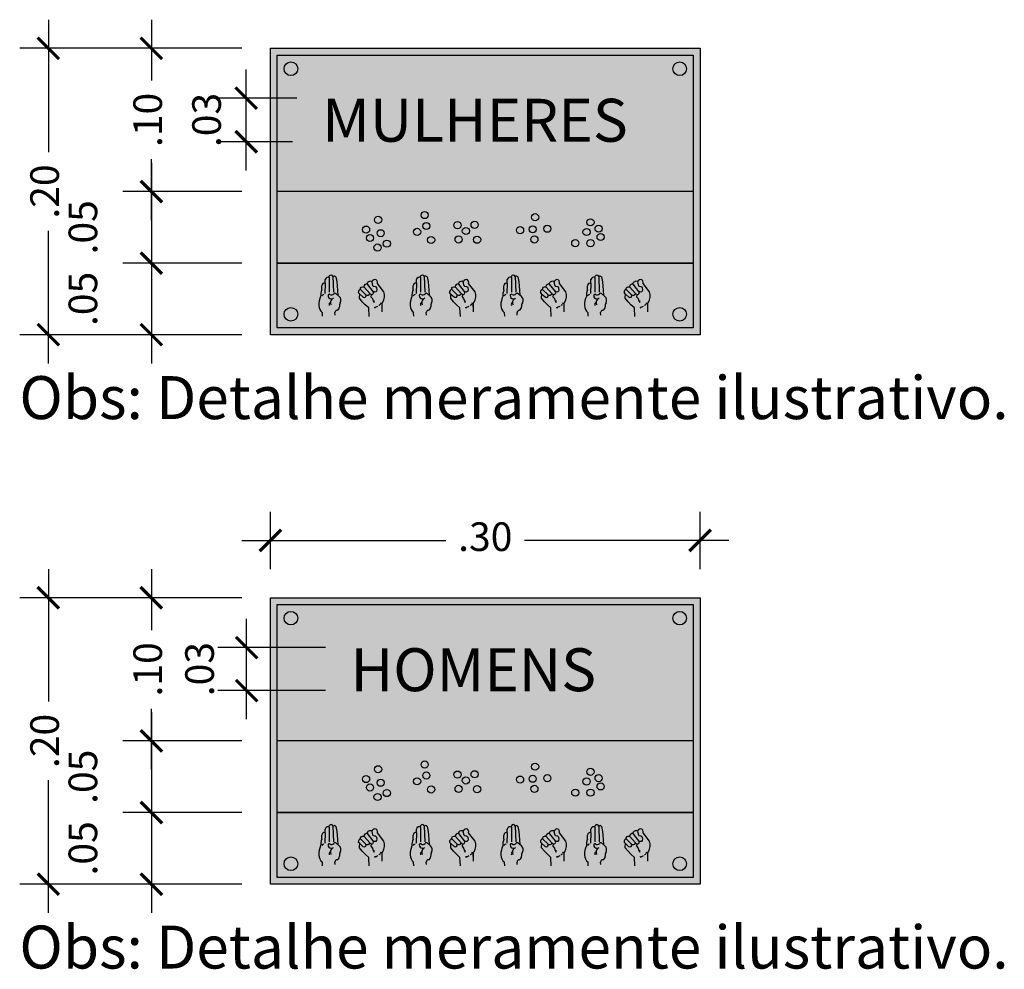
# Model space of a CAD drawing. Units: millimetres. Extents: x 274 to 451, y 9 to 153.
# Drawn here: x 292 to 292, y 113 to 114 of the extents above; entities that cross this region are included whole.
import ezdxf

# ---------------------------------------------------------------- set-up
doc = ezdxf.new("R2010")
doc.units = ezdxf.units.MM
for name, color, linetype in [('ARQ-CTA', 1, 'Continuous'), ('ARQ-PIS-HTC', 252, 'Continuous'), ('ARQ-TXT', 7, 'Continuous'), ('VIDRO', 161, 'Continuous')]:
    doc.layers.add(name, color=color, linetype=linetype)
doc.styles.add('1-50', font='arial.ttf')
doc.styles.add('ARIAL', font='arial.ttf')
doc.styles.add('REGUA160', font='arial.ttf')
doc.dimstyles.new('1_10', dxfattribs={"dimscale": 10, "dimtxt": 0.002, "dimasz": 0.0015, "dimexe": 0.002, "dimexo": 0.002, "dimgap": 0.001, "dimtad": 0, "dimzin": 4, "dimdsep": 46, "dimtxsty": '1-50', "dimblk": 'ARCHTICK', "dimcen": 0.002, "dimdle": 0.002, "dimclrd": 1, "dimclre": 1, "dimclrt": 7, "dimazin": 0, "dimtm": 1e-09, "dimtfac": 1, "dimtmove": 2, "dimatfit": 3, "dimldrblk": 'ARCHTICK', "dimfxl": 0, "dimarcsym": 0})

# ---------------------------------------------------------------- blocks, each defined once
blk = doc.blocks.new('_ArchTick')
at = {"color": 0, "linetype": 'ByBlock', "const_width": 0.15}
blk.add_lwpolyline([(-0.5, -0.5), (0.5, 0.5)], dxfattribs=at)
blk = doc.blocks.new('*D236')
at = {"layer": 'ARQ-CTA', "color": 1, "lineweight": -2, "transparency": 16777216}
for p, q in [((291.83869, 113.36867), (291.83869, 113.43868)), ((291.8938, 113.41868), (291.81869, 113.41868)), ((291.8938, 113.38867), (291.81869, 113.38867))]:
    blk.add_line(p, q, dxfattribs=at)
at = {"layer": 'ARQ-CTA', "color": 1, "lineweight": -2, "transparency": 16777216, "xscale": 0.015, "yscale": 0.015, "zscale": 0.015}
for p, rotation in [((291.83869, 113.41868), 90), ((291.83869, 113.38867), 270)]:
    blk.add_blockref('_ArchTick', p, dxfattribs=dict(at, rotation=rotation))
at = {"layer": 'ARQ-CTA', "color": 7, "transparency": 16777216, "insert": (291.80841, 113.40367), "char_height": 0.02, "attachment_point": 5, "rotation": 90, "style": '1-50'}
blk.add_mtext('.03', dxfattribs=at)
blk = doc.blocks.new('*D237')
at = {"layer": 'ARQ-CTA', "color": 1, "lineweight": -2, "transparency": 16777216}
for p, q in [((291.77217, 113.47349), (291.77217, 113.43097)), ((291.83533, 113.45349), (291.75217, 113.45349)), ((291.77217, 113.33349), (291.77217, 113.37601)), ((291.83533, 113.35349), (291.75217, 113.35349))]:
    blk.add_line(p, q, dxfattribs=at)
at = {"layer": 'ARQ-CTA', "color": 1, "lineweight": -2, "transparency": 16777216, "xscale": 0.015, "yscale": 0.015, "zscale": 0.015}
for p, rotation in [((291.77217, 113.45349), 90), ((291.77217, 113.35349), 270)]:
    blk.add_blockref('_ArchTick', p, dxfattribs=dict(at, rotation=rotation))
at = {"layer": 'ARQ-CTA', "color": 7, "transparency": 16777216, "insert": (291.77217, 113.40349), "char_height": 0.02, "attachment_point": 5, "rotation": 90, "style": '1-50'}
blk.add_mtext('.10', dxfattribs=at)
blk = doc.blocks.new('*D238')
at = {"layer": 'ARQ-CTA', "color": 1, "lineweight": -2, "transparency": 16777216}
for p, q in [((291.77217, 113.37349), (291.77217, 113.28349)), ((291.83533, 113.35349), (291.75217, 113.35349)), ((291.83533, 113.30349), (291.75217, 113.30349))]:
    blk.add_line(p, q, dxfattribs=at)
at = {"layer": 'ARQ-CTA', "color": 1, "lineweight": -2, "transparency": 16777216, "xscale": 0.015, "yscale": 0.015, "zscale": 0.015}
for p, rotation in [((291.77217, 113.35349), 90), ((291.77217, 113.30349), 270)]:
    blk.add_blockref('_ArchTick', p, dxfattribs=dict(at, rotation=rotation))
at = {"layer": 'ARQ-CTA', "color": 7, "transparency": 16777216, "insert": (291.72696, 113.32849), "char_height": 0.02, "attachment_point": 5, "rotation": 90, "style": '1-50'}
blk.add_mtext('.05', dxfattribs=at)
blk = doc.blocks.new('*D239')
at = {"layer": 'ARQ-CTA', "color": 1, "lineweight": -2, "transparency": 16777216}
for p, q in [((291.77217, 113.32349), (291.77217, 113.23349)), ((291.83533, 113.30349), (291.75217, 113.30349)), ((291.83533, 113.25349), (291.75217, 113.25349))]:
    blk.add_line(p, q, dxfattribs=at)
at = {"layer": 'ARQ-CTA', "color": 1, "lineweight": -2, "transparency": 16777216, "xscale": 0.015, "yscale": 0.015, "zscale": 0.015}
for p, rotation in [((291.77217, 113.30349), 90), ((291.77217, 113.25349), 270)]:
    blk.add_blockref('_ArchTick', p, dxfattribs=dict(at, rotation=rotation))
at = {"layer": 'ARQ-CTA', "color": 7, "transparency": 16777216, "insert": (291.72696, 113.27849), "char_height": 0.02, "attachment_point": 5, "rotation": 90, "style": '1-50'}
blk.add_mtext('.05', dxfattribs=at)
blk = doc.blocks.new('*D240')
at = {"layer": 'ARQ-CTA', "color": 1, "lineweight": -2, "transparency": 16777216}
for p, q in [((291.70023, 113.47349), (291.70023, 113.38097)), ((291.83533, 113.45349), (291.68023, 113.45349)), ((291.70023, 113.23349), (291.70023, 113.32601)), ((291.83533, 113.25349), (291.68023, 113.25349))]:
    blk.add_line(p, q, dxfattribs=at)
at = {"layer": 'ARQ-CTA', "color": 1, "lineweight": -2, "transparency": 16777216, "xscale": 0.015, "yscale": 0.015, "zscale": 0.015}
for p, rotation in [((291.70023, 113.45349), 90), ((291.70023, 113.25349), 270)]:
    blk.add_blockref('_ArchTick', p, dxfattribs=dict(at, rotation=rotation))
at = {"layer": 'ARQ-CTA', "color": 7, "transparency": 16777216, "insert": (291.70023, 113.35349), "char_height": 0.02, "attachment_point": 5, "rotation": 90, "style": '1-50'}
blk.add_mtext('.20', dxfattribs=at)
blk = doc.blocks.new('*D241')
at = {"layer": 'ARQ-CTA', "color": 1, "lineweight": -2, "transparency": 16777216}
for p, q in [((291.85533, 113.47349), (291.85533, 113.51356)), ((292.15533, 113.47349), (292.15533, 113.51356)), ((291.83533, 113.49356), (291.97785, 113.49356)), ((292.17533, 113.49356), (292.03282, 113.49356))]:
    blk.add_line(p, q, dxfattribs=at)
at = {"layer": 'ARQ-CTA', "color": 1, "lineweight": -2, "transparency": 16777216, "xscale": 0.015, "yscale": 0.015, "zscale": 0.015, "rotation": 180}
blk.add_blockref('_ArchTick', (291.85533, 113.49356), dxfattribs=at)
at = {"layer": 'ARQ-CTA', "color": 1, "lineweight": -2, "transparency": 16777216, "xscale": 0.015, "yscale": 0.015, "zscale": 0.015}
blk.add_blockref('_ArchTick', (292.15533, 113.49356), dxfattribs=at)
at = {"layer": 'ARQ-CTA', "color": 7, "transparency": 16777216, "insert": (292.00533, 113.49356), "char_height": 0.02, "attachment_point": 5, "style": '1-50'}
blk.add_mtext('.30', dxfattribs=at)
blk = doc.blocks.new('*D242')
at = {"layer": 'ARQ-CTA', "color": 1, "lineweight": -2, "transparency": 16777216}
for p, q in [((291.83836, 113.75196), (291.83836, 113.8224)), ((291.8738, 113.8024), (291.81836, 113.8024)), ((291.87068, 113.77196), (291.81836, 113.77196))]:
    blk.add_line(p, q, dxfattribs=at)
at = {"layer": 'ARQ-CTA', "color": 1, "lineweight": -2, "transparency": 16777216, "xscale": 0.015, "yscale": 0.015, "zscale": 0.015}
for p, rotation in [((291.83836, 113.8024), 90), ((291.83836, 113.77196), 270)]:
    blk.add_blockref('_ArchTick', p, dxfattribs=dict(at, rotation=rotation))
at = {"layer": 'ARQ-CTA', "color": 7, "transparency": 16777216, "insert": (291.81331, 113.78718), "char_height": 0.02, "attachment_point": 5, "rotation": 90, "style": '1-50'}
blk.add_mtext('.03', dxfattribs=at)
blk = doc.blocks.new('*D243')
at = {"layer": 'ARQ-CTA', "color": 1, "lineweight": -2, "transparency": 16777216}
for p, q in [((291.77217, 113.85721), (291.77217, 113.81469)), ((291.83533, 113.83721), (291.75217, 113.83721)), ((291.77217, 113.71721), (291.77217, 113.75973)), ((291.83533, 113.73721), (291.75217, 113.73721))]:
    blk.add_line(p, q, dxfattribs=at)
at = {"layer": 'ARQ-CTA', "color": 1, "lineweight": -2, "transparency": 16777216, "xscale": 0.015, "yscale": 0.015, "zscale": 0.015}
for p, rotation in [((291.77217, 113.83721), 90), ((291.77217, 113.73721), 270)]:
    blk.add_blockref('_ArchTick', p, dxfattribs=dict(at, rotation=rotation))
at = {"layer": 'ARQ-CTA', "color": 7, "transparency": 16777216, "insert": (291.77217, 113.78721), "char_height": 0.02, "attachment_point": 5, "rotation": 90, "style": '1-50'}
blk.add_mtext('.10', dxfattribs=at)
blk = doc.blocks.new('*D244')
at = {"layer": 'ARQ-CTA', "color": 1, "lineweight": -2, "transparency": 16777216}
for p, q in [((291.77217, 113.75721), (291.77217, 113.66721)), ((291.83533, 113.73721), (291.75217, 113.73721)), ((291.83533, 113.68721), (291.75217, 113.68721))]:
    blk.add_line(p, q, dxfattribs=at)
at = {"layer": 'ARQ-CTA', "color": 1, "lineweight": -2, "transparency": 16777216, "xscale": 0.015, "yscale": 0.015, "zscale": 0.015}
for p, rotation in [((291.77217, 113.73721), 90), ((291.77217, 113.68721), 270)]:
    blk.add_blockref('_ArchTick', p, dxfattribs=dict(at, rotation=rotation))
at = {"layer": 'ARQ-CTA', "color": 7, "transparency": 16777216, "insert": (291.72696, 113.71221), "char_height": 0.02, "attachment_point": 5, "rotation": 90, "style": '1-50'}
blk.add_mtext('.05', dxfattribs=at)
blk = doc.blocks.new('*D245')
at = {"layer": 'ARQ-CTA', "color": 1, "lineweight": -2, "transparency": 16777216}
for p, q in [((291.77217, 113.70721), (291.77217, 113.61721)), ((291.83533, 113.68721), (291.75217, 113.68721)), ((291.83533, 113.63721), (291.75217, 113.63721))]:
    blk.add_line(p, q, dxfattribs=at)
at = {"layer": 'ARQ-CTA', "color": 1, "lineweight": -2, "transparency": 16777216, "xscale": 0.015, "yscale": 0.015, "zscale": 0.015}
for p, rotation in [((291.77217, 113.68721), 90), ((291.77217, 113.63721), 270)]:
    blk.add_blockref('_ArchTick', p, dxfattribs=dict(at, rotation=rotation))
at = {"layer": 'ARQ-CTA', "color": 7, "transparency": 16777216, "insert": (291.72696, 113.66221), "char_height": 0.02, "attachment_point": 5, "rotation": 90, "style": '1-50'}
blk.add_mtext('.05', dxfattribs=at)
blk = doc.blocks.new('*D246')
at = {"layer": 'ARQ-CTA', "color": 1, "lineweight": -2, "transparency": 16777216}
for p, q in [((291.70023, 113.85721), (291.70023, 113.76469)), ((291.83533, 113.83721), (291.68023, 113.83721)), ((291.70023, 113.61721), (291.70023, 113.70973)), ((291.83533, 113.63721), (291.68023, 113.63721))]:
    blk.add_line(p, q, dxfattribs=at)
at = {"layer": 'ARQ-CTA', "color": 1, "lineweight": -2, "transparency": 16777216, "xscale": 0.015, "yscale": 0.015, "zscale": 0.015}
for p, rotation in [((291.70023, 113.83721), 90), ((291.70023, 113.63721), 270)]:
    blk.add_blockref('_ArchTick', p, dxfattribs=dict(at, rotation=rotation))
at = {"layer": 'ARQ-CTA', "color": 7, "transparency": 16777216, "insert": (291.70023, 113.73721), "char_height": 0.02, "attachment_point": 5, "rotation": 90, "style": '1-50'}
blk.add_mtext('.20', dxfattribs=at)

msp = doc.modelspace()

# ---------------------------------------------------------------- hatches: boundary and pattern name
at = {"layer": 'ARQ-PIS-HTC', "ltscale": 0.5, "true_color": 0xffffff}
for points in [[(292.01141, 113.64196), (291.86009, 113.64196), (291.86009, 113.83246), (292.15058, 113.83246), (292.15058, 113.64196), (292.01141, 113.64196), (292.01141, 113.63721), (292.15533, 113.63721), (292.15533, 113.83721), (291.85533, 113.83721), (291.85533, 113.63721), (292.01141, 113.63721)], [(292.01141, 113.25824), (291.86009, 113.25824), (291.86009, 113.44874), (292.15058, 113.44874), (292.15058, 113.25824), (292.01141, 113.25824), (292.01141, 113.25349), (292.15533, 113.25349), (292.15533, 113.45349), (291.85533, 113.45349), (291.85533, 113.25349), (292.01141, 113.25349)]]:
    msp.add_hatch(color=7, dxfattribs=at).paths.add_polyline_path(points)
at = {"layer": 'ARQ-PIS-HTC', "ltscale": 0.5, "true_color": 0xc82d30}
for points in [[(292.15058, 113.83246), (291.86009, 113.83246), (291.86009, 113.73721), (292.15058, 113.73721)], [(292.15058, 113.44874), (291.86009, 113.44874), (291.86009, 113.35349), (292.15058, 113.35349)]]:
    msp.add_hatch(color=242, dxfattribs=at).paths.add_polyline_path(points)
at = {"layer": 'ARQ-PIS-HTC', "ltscale": 0.5, "true_color": 0xffffff}
h = msp.add_hatch(color=7, dxfattribs=at)
h.paths.add_polyline_path([(291.86484, 113.82296, -1), (291.87434, 113.82296, -1)])
h.paths.add_polyline_path([(291.86484, 113.65146, -1), (291.87434, 113.65146, -1)])
h.paths.add_polyline_path([(292.13633, 113.82296, -1), (292.14583, 113.82296, -1)])
h.paths.add_polyline_path([(292.13633, 113.65146, -1), (292.14583, 113.65146, -1)])
h = msp.add_hatch(color=7, dxfattribs=at)
h.paths.add_polyline_path([(291.86484, 113.43924, -1), (291.87434, 113.43924, -1)])
h.paths.add_polyline_path([(291.86484, 113.26774, -1), (291.87434, 113.26774, -1)])
h.paths.add_polyline_path([(292.13633, 113.43924, -1), (292.14583, 113.43924, -1)])
h.paths.add_polyline_path([(292.13633, 113.26774, -1), (292.14583, 113.26774, -1)])
at = {"layer": 'VIDRO', "true_color": 0xcfcfcf}
h = msp.add_hatch(color=254, dxfattribs=at)
h.paths.add_polyline_path([(292.15058, 113.68721), (291.86009, 113.68721), (291.86009, 113.64196), (292.15058, 113.64196)])
h.paths.add_polyline_path([(292.15058, 113.73721), (291.86009, 113.73721), (291.86009, 113.68721), (292.15058, 113.68721)])
h = msp.add_hatch(color=254, dxfattribs=at)
h.paths.add_polyline_path([(292.15058, 113.30349), (291.86009, 113.30349), (291.86009, 113.25824), (292.15058, 113.25824)])
h.paths.add_polyline_path([(292.15058, 113.35349), (291.86009, 113.35349), (291.86009, 113.30349), (292.15058, 113.30349)])

# ---------------------------------------------------------------- linework, layer by layer
for p, q in [((292.15058, 113.73721), (291.86009, 113.73721)), ((291.86009, 113.68721), (292.15058, 113.68721)), ((292.15058, 113.68721), (291.86009, 113.68721)), ((291.8964, 113.67711), (291.89642, 113.678)), ((291.89898, 113.67776), (291.89944, 113.66682)), ((291.96015, 113.67711), (291.96017, 113.678)), ((291.96273, 113.67776), (291.96318, 113.66682)), ((292.02355, 113.67711), (292.02357, 113.678)), ((292.02613, 113.67776), (292.02658, 113.66682)), ((292.08192, 113.67711), (292.08194, 113.678)), ((292.0845, 113.67776), (292.08495, 113.66682)), ((291.89116, 113.66855), (291.89116, 113.67145)), ((291.89354, 113.6731), (291.8932, 113.66592)), ((291.89354, 113.6731), (291.89353, 113.67569)), ((291.8964, 113.67711), (291.8964, 113.66687)), ((291.90096, 113.67753), (291.9016, 113.67408)), ((291.9016, 113.67408), (291.90186, 113.67136)), ((291.90186, 113.67136), (291.90233, 113.66486)), ((291.93445, 113.66726), (291.92996, 113.67302)), ((291.9549, 113.66855), (291.9549, 113.67145)), ((291.95729, 113.6731), (291.95695, 113.66592)), ((291.95729, 113.6731), (291.95728, 113.67569)), ((291.96015, 113.67711), (291.96015, 113.66687)), ((291.96471, 113.67753), (291.96535, 113.67408)), ((291.96535, 113.67408), (291.9656, 113.67136)), ((291.9656, 113.67136), (291.96608, 113.66486)), ((291.99819, 113.66726), (291.99371, 113.67302)), ((292.0183, 113.66855), (292.0183, 113.67145)), ((292.02069, 113.6731), (292.02035, 113.66592)), ((292.02069, 113.6731), (292.02068, 113.67569)), ((292.02355, 113.67711), (292.02355, 113.66687)), ((292.02811, 113.67753), (292.02875, 113.67408)), ((292.02875, 113.67408), (292.029, 113.67136)), ((292.029, 113.67136), (292.02948, 113.66486)), ((292.06159, 113.66726), (292.05711, 113.67302)), ((292.07667, 113.66855), (292.07667, 113.67145)), ((292.07906, 113.6731), (292.07872, 113.66592)), ((292.07906, 113.6731), (292.07905, 113.67569)), ((292.08192, 113.67711), (292.08192, 113.66687)), ((292.08648, 113.67753), (292.08712, 113.67408)), ((292.08712, 113.67408), (292.08737, 113.67136)), ((292.08737, 113.67136), (292.08785, 113.66486)), ((292.11996, 113.66726), (292.11548, 113.67302)), ((291.90338, 113.66399), (291.9012, 113.6658)), ((291.91764, 113.66561), (291.91667, 113.66664)), ((291.92562, 113.66532), (291.92542, 113.66373)), ((291.96712, 113.66399), (291.96495, 113.6658)), ((291.98138, 113.66561), (291.98042, 113.66664)), ((291.98937, 113.66532), (291.98916, 113.66373)), ((292.03052, 113.66399), (292.02835, 113.6658)), ((292.04479, 113.66561), (292.04382, 113.66664)), ((292.05277, 113.66532), (292.05256, 113.66373)), ((292.08889, 113.66399), (292.08672, 113.6658)), ((292.10316, 113.66561), (292.10219, 113.66664)), ((292.11114, 113.66532), (292.11093, 113.66373)), ((291.92542, 113.66373), (291.92647, 113.66239)), ((291.92647, 113.66239), (291.92673, 113.66122)), ((291.92673, 113.66122), (291.92763, 113.65962)), ((291.92763, 113.65962), (291.92763, 113.66102)), ((291.93098, 113.65796), (291.93132, 113.65782)), ((291.93337, 113.65321), (291.93323, 113.65939)), ((291.93336, 113.65331), (291.93323, 113.65938)), ((291.98916, 113.66373), (291.99021, 113.66239)), ((291.99021, 113.66239), (291.99047, 113.66122)), ((291.99047, 113.66122), (291.99138, 113.65962)), ((291.99138, 113.65962), (291.99138, 113.66102)), ((291.99472, 113.65796), (291.99506, 113.65782)), ((291.99711, 113.65331), (291.99697, 113.65938)), ((291.99711, 113.65321), (291.99698, 113.65939)), ((292.05256, 113.66373), (292.05361, 113.66239)), ((292.05361, 113.66239), (292.05387, 113.66122)), ((292.05387, 113.66122), (292.05478, 113.65962)), ((292.05478, 113.65962), (292.05478, 113.66102)), ((292.05812, 113.65796), (292.05846, 113.65782)), ((292.06051, 113.65321), (292.06038, 113.65939)), ((292.06051, 113.65331), (292.06038, 113.65938)), ((292.11093, 113.66373), (292.11198, 113.66239)), ((292.11198, 113.66239), (292.11224, 113.66122)), ((292.11224, 113.66122), (292.11315, 113.65962)), ((292.11315, 113.65962), (292.11315, 113.66102)), ((292.11649, 113.65796), (292.11683, 113.65782)), ((292.11888, 113.65321), (292.11875, 113.65939)), ((292.11888, 113.65331), (292.11875, 113.65938)), ((291.89172, 113.65007), (291.89155, 113.65249)), ((291.90045, 113.65095), (291.90033, 113.65266)), ((291.92788, 113.65623), (291.92852, 113.65596)), ((291.95546, 113.65007), (291.9553, 113.65249)), ((291.96419, 113.65095), (291.96408, 113.65266)), ((291.99162, 113.65623), (291.99227, 113.65596)), ((292.01886, 113.65007), (292.0187, 113.65249)), ((292.0276, 113.65095), (292.02748, 113.65266)), ((292.05502, 113.65623), (292.05567, 113.65596)), ((292.07723, 113.65007), (292.07707, 113.65249)), ((292.08596, 113.65095), (292.08585, 113.65266)), ((292.11339, 113.65623), (292.11404, 113.65596)), ((292.15058, 113.35349), (291.86009, 113.35349)), ((291.86009, 113.30349), (292.15058, 113.30349)), ((292.15058, 113.30349), (291.86009, 113.30349)), ((291.8964, 113.29339), (291.89642, 113.29428)), ((291.8964, 113.29339), (291.8964, 113.28315)), ((291.89898, 113.29404), (291.89944, 113.2831)), ((291.90096, 113.29381), (291.9016, 113.29036)), ((291.96015, 113.29339), (291.96017, 113.29428)), ((291.96015, 113.29339), (291.96015, 113.28315)), ((291.96273, 113.29404), (291.96318, 113.2831)), ((291.96471, 113.29381), (291.96535, 113.29036)), ((292.02355, 113.29339), (292.02357, 113.29428)), ((292.02355, 113.29339), (292.02355, 113.28315)), ((292.02613, 113.29404), (292.02658, 113.2831)), ((292.02811, 113.29381), (292.02875, 113.29036)), ((292.08192, 113.29339), (292.08194, 113.29428)), ((292.08192, 113.29339), (292.08192, 113.28315)), ((292.0845, 113.29404), (292.08495, 113.2831)), ((292.08648, 113.29381), (292.08712, 113.29036)), ((291.89116, 113.28483), (291.89116, 113.28773)), ((291.89354, 113.28938), (291.8932, 113.28219)), ((291.89354, 113.28938), (291.89353, 113.29197)), ((291.9016, 113.29036), (291.90186, 113.28764)), ((291.90186, 113.28764), (291.90233, 113.28114)), ((291.93445, 113.28354), (291.92996, 113.2893)), ((291.9549, 113.28483), (291.9549, 113.28773)), ((291.95729, 113.28938), (291.95695, 113.28219)), ((291.95729, 113.28938), (291.95728, 113.29197)), ((291.96535, 113.29036), (291.9656, 113.28764)), ((291.9656, 113.28764), (291.96608, 113.28114)), ((291.99819, 113.28354), (291.99371, 113.2893)), ((292.0183, 113.28483), (292.0183, 113.28773)), ((292.02069, 113.28938), (292.02035, 113.28219)), ((292.02069, 113.28938), (292.02068, 113.29197)), ((292.02875, 113.29036), (292.029, 113.28764)), ((292.029, 113.28764), (292.02948, 113.28114)), ((292.06159, 113.28354), (292.05711, 113.2893)), ((292.07667, 113.28483), (292.07667, 113.28773)), ((292.07906, 113.28938), (292.07872, 113.28219)), ((292.07906, 113.28938), (292.07905, 113.29197)), ((292.08712, 113.29036), (292.08737, 113.28764)), ((292.08737, 113.28764), (292.08785, 113.28114)), ((292.11996, 113.28354), (292.11548, 113.2893)), ((291.90338, 113.28027), (291.9012, 113.28208)), ((291.91764, 113.28189), (291.91667, 113.28291)), ((291.92562, 113.2816), (291.92542, 113.28001)), ((291.92542, 113.28001), (291.92647, 113.27867)), ((291.96712, 113.28027), (291.96495, 113.28208)), ((291.98138, 113.28189), (291.98042, 113.28291)), ((291.98937, 113.2816), (291.98916, 113.28001)), ((291.98916, 113.28001), (291.99021, 113.27867)), ((292.03052, 113.28027), (292.02835, 113.28208)), ((292.04479, 113.28189), (292.04382, 113.28291)), ((292.05277, 113.2816), (292.05256, 113.28001)), ((292.05256, 113.28001), (292.05361, 113.27867)), ((292.08889, 113.28027), (292.08672, 113.28208)), ((292.10316, 113.28189), (292.10219, 113.28291)), ((292.11114, 113.2816), (292.11093, 113.28001)), ((292.11093, 113.28001), (292.11198, 113.27867)), ((291.92647, 113.27867), (291.92673, 113.2775)), ((291.92673, 113.2775), (291.92763, 113.2759)), ((291.92763, 113.2759), (291.92763, 113.2773)), ((291.92788, 113.2725), (291.92852, 113.27224)), ((291.93098, 113.27424), (291.93132, 113.2741)), ((291.93336, 113.26959), (291.93323, 113.27566)), ((291.93337, 113.26949), (291.93323, 113.27566)), ((291.99021, 113.27867), (291.99047, 113.2775)), ((291.99047, 113.2775), (291.99138, 113.2759)), ((291.99138, 113.2759), (291.99138, 113.2773)), ((291.99162, 113.2725), (291.99227, 113.27224)), ((291.99472, 113.27424), (291.99506, 113.2741)), ((291.99711, 113.26959), (291.99697, 113.27566)), ((291.99711, 113.26949), (291.99698, 113.27566)), ((292.05361, 113.27867), (292.05387, 113.2775)), ((292.05387, 113.2775), (292.05478, 113.2759)), ((292.05478, 113.2759), (292.05478, 113.2773)), ((292.05502, 113.2725), (292.05567, 113.27224)), ((292.05812, 113.27424), (292.05846, 113.2741)), ((292.06051, 113.26959), (292.06038, 113.27566)), ((292.06051, 113.26949), (292.06038, 113.27566)), ((292.11198, 113.27867), (292.11224, 113.2775)), ((292.11224, 113.2775), (292.11315, 113.2759)), ((292.11315, 113.2759), (292.11315, 113.2773)), ((292.11339, 113.2725), (292.11404, 113.27224)), ((292.11649, 113.27424), (292.11683, 113.2741)), ((292.11888, 113.26959), (292.11875, 113.27566)), ((292.11888, 113.26949), (292.11875, 113.27566)), ((291.89172, 113.26635), (291.89155, 113.26876)), ((291.90045, 113.26723), (291.90033, 113.26894)), ((291.95546, 113.26635), (291.9553, 113.26876)), ((291.96419, 113.26723), (291.96408, 113.26894)), ((292.01886, 113.26635), (292.0187, 113.26876)), ((292.0276, 113.26723), (292.02748, 113.26894)), ((292.07723, 113.26635), (292.07707, 113.26876)), ((292.08596, 113.26723), (292.08585, 113.26894))]:
    msp.add_line(p, q)
for points in [[(291.85533, 113.83721), (292.15533, 113.83721), (292.15533, 113.63721), (291.85533, 113.63721)], [(291.86009, 113.83246), (292.15058, 113.83246), (292.15058, 113.64196), (291.86009, 113.64196)], [(291.85533, 113.45349), (292.15533, 113.45349), (292.15533, 113.25349), (291.85533, 113.25349)], [(291.86009, 113.44874), (292.15058, 113.44874), (292.15058, 113.25824), (291.86009, 113.25824)]]:
    msp.add_lwpolyline(points, close=True)
for points in [[(291.92421, 113.64991), (291.92391, 113.65589), (291.92154, 113.65814), (291.91947, 113.66026), (291.91754, 113.66265), (291.91742, 113.66317), (291.91764, 113.66561), (291.9199, 113.66355, 0.809601), (291.922, 113.66505), (291.91821, 113.66876, -0.590848), (291.92045, 113.67066), (291.92491, 113.66574, 0.919526), (291.92712, 113.66743), (291.92303, 113.67259, -0.593399), (291.92629, 113.67443), (291.92602, 113.67394), (291.92668, 113.67166), (291.92706, 113.67121), (291.92851, 113.67093), (291.92908, 113.67058), (291.92932, 113.6699), (291.92954, 113.66858, -0.719635), (291.92718, 113.66733, -0.935407)], [(291.98795, 113.64991), (291.98766, 113.65589), (291.98528, 113.65814), (291.98322, 113.66026), (291.98128, 113.66265), (291.98116, 113.66317), (291.98138, 113.66561), (291.98364, 113.66355, 0.809601), (291.98574, 113.66505), (291.98195, 113.66876, -0.590848), (291.9842, 113.67066), (291.98865, 113.66574, 0.919526), (291.99087, 113.66743), (291.98678, 113.67259, -0.593399), (291.99003, 113.67443), (291.98976, 113.67394), (291.99042, 113.67166), (291.9908, 113.67121), (291.99226, 113.67093), (291.99283, 113.67058), (291.99306, 113.6699), (291.99328, 113.66858, -0.719635), (291.99092, 113.66733, -0.935407)], [(292.05135, 113.64991), (292.05106, 113.65589), (292.04869, 113.65814), (292.04662, 113.66026), (292.04468, 113.66265), (292.04457, 113.66317), (292.04479, 113.66561), (292.04704, 113.66355, 0.809601), (292.04915, 113.66505), (292.04535, 113.66876, -0.590848), (292.0476, 113.67066), (292.05206, 113.66574, 0.919526), (292.05427, 113.66743), (292.05018, 113.67259, -0.593399), (292.05343, 113.67443), (292.05317, 113.67394), (292.05382, 113.67166), (292.0542, 113.67121), (292.05566, 113.67093), (292.05623, 113.67058), (292.05647, 113.6699), (292.05668, 113.66858, -0.719635), (292.05433, 113.66733, -0.935407)], [(292.10972, 113.64991), (292.10943, 113.65589), (292.10706, 113.65814), (292.10499, 113.66026), (292.10305, 113.66265), (292.10294, 113.66317), (292.10316, 113.66561), (292.10541, 113.66355, 0.809601), (292.10751, 113.66505), (292.10372, 113.66876, -0.590848), (292.10597, 113.67066), (292.11042, 113.66574, 0.919526), (292.11264, 113.66743), (292.10855, 113.67259, -0.593399), (292.1118, 113.67443), (292.11154, 113.67394), (292.11219, 113.67166), (292.11257, 113.67121), (292.11403, 113.67093), (292.1146, 113.67058), (292.11484, 113.6699), (292.11505, 113.66858, -0.719635), (292.1127, 113.66733, -0.935407)], [(291.92421, 113.26619), (291.92391, 113.27217), (291.92154, 113.27442), (291.91947, 113.27654), (291.91754, 113.27893), (291.91742, 113.27945), (291.91764, 113.28189), (291.9199, 113.27983, 0.809601), (291.922, 113.28133), (291.91821, 113.28504, -0.590848), (291.92045, 113.28694), (291.92491, 113.28202, 0.919526), (291.92712, 113.28371), (291.92303, 113.28887, -0.593399), (291.92629, 113.2907), (291.92602, 113.29022), (291.92668, 113.28794), (291.92706, 113.28749), (291.92851, 113.28721), (291.92908, 113.28686), (291.92932, 113.28618), (291.92954, 113.28486, -0.719635), (291.92718, 113.28361, -0.935407)], [(291.98795, 113.26619), (291.98766, 113.27217), (291.98528, 113.27442), (291.98322, 113.27654), (291.98128, 113.27893), (291.98116, 113.27945), (291.98138, 113.28189), (291.98364, 113.27983, 0.809601), (291.98574, 113.28133), (291.98195, 113.28504, -0.590848), (291.9842, 113.28694), (291.98865, 113.28202, 0.919526), (291.99087, 113.28371), (291.98678, 113.28887, -0.593399), (291.99003, 113.2907), (291.98976, 113.29022), (291.99042, 113.28794), (291.9908, 113.28749), (291.99226, 113.28721), (291.99283, 113.28686), (291.99306, 113.28618), (291.99328, 113.28486, -0.719635), (291.99092, 113.28361, -0.935407)], [(292.05135, 113.26619), (292.05106, 113.27217), (292.04869, 113.27442), (292.04662, 113.27654), (292.04468, 113.27893), (292.04457, 113.27945), (292.04479, 113.28189), (292.04704, 113.27983, 0.809601), (292.04915, 113.28133), (292.04535, 113.28504, -0.590848), (292.0476, 113.28694), (292.05206, 113.28202, 0.919526), (292.05427, 113.28371), (292.05018, 113.28887, -0.593399), (292.05343, 113.2907), (292.05317, 113.29022), (292.05382, 113.28794), (292.0542, 113.28749), (292.05566, 113.28721), (292.05623, 113.28686), (292.05647, 113.28618), (292.05668, 113.28486, -0.719635), (292.05433, 113.28361, -0.935407)], [(292.10972, 113.26619), (292.10943, 113.27217), (292.10706, 113.27442), (292.10499, 113.27654), (292.10305, 113.27893), (292.10294, 113.27945), (292.10316, 113.28189), (292.10541, 113.27983, 0.809601), (292.10751, 113.28133), (292.10372, 113.28504, -0.590848), (292.10597, 113.28694), (292.11042, 113.28202, 0.919526), (292.11264, 113.28371), (292.10855, 113.28887, -0.593399), (292.1118, 113.2907), (292.11154, 113.29022), (292.11219, 113.28794), (292.11257, 113.28749), (292.11403, 113.28721), (292.1146, 113.28686), (292.11484, 113.28618), (292.11505, 113.28486, -0.719635), (292.1127, 113.28361, -0.935407)]]:
    msp.add_lwpolyline(points, format="xyb")
for centre, radius in [((291.86959, 113.82296), 0.00475), ((292.14108, 113.82296), 0.00475), ((291.9305, 113.71745), 0.0025), ((291.963, 113.72078), 0.0025), ((292.04012, 113.71925), 0.0025), ((291.92208, 113.7106), 0.0025), ((291.96417, 113.71314), 0.0025), ((291.98591, 113.71373), 0.0025), ((291.99178, 113.70962), 0.0025), ((291.99785, 113.71393), 0.0025), ((292.02961, 113.71024), 0.0025), ((292.03843, 113.71082), 0.0025), ((292.04863, 113.71124), 0.0025), ((292.07874, 113.7157), 0.0025), ((292.08445, 113.71129), 0.0025), ((291.92482, 113.70473), 0.0025), ((291.93226, 113.70806), 0.0025), ((291.95771, 113.70903), 0.0025), ((291.9675, 113.70336), 0.0025), ((291.98669, 113.70375), 0.0025), ((291.99961, 113.70355), 0.0025), ((292.03962, 113.70374), 0.0025), ((292.07605, 113.70892), 0.0025), ((292.08585, 113.70547), 0.0025), ((291.93011, 113.69807), 0.0025), ((291.93657, 113.70081), 0.0025), ((292.06816, 113.70112), 0.0025), ((292.07879, 113.70112), 0.0025), ((291.86959, 113.65146), 0.00475), ((292.14108, 113.65146), 0.00475), ((291.86959, 113.43924), 0.00475), ((292.14108, 113.43924), 0.00475), ((291.9305, 113.33373), 0.0025), ((291.963, 113.33705), 0.0025), ((292.04012, 113.33552), 0.0025), ((292.07874, 113.33198), 0.0025), ((291.92208, 113.32688), 0.0025), ((291.95771, 113.32531), 0.0025), ((291.96417, 113.32942), 0.0025), ((291.98591, 113.33001), 0.0025), ((291.99178, 113.3259), 0.0025), ((291.99785, 113.33021), 0.0025), ((292.02961, 113.32652), 0.0025), ((292.03843, 113.3271), 0.0025), ((292.04863, 113.32752), 0.0025), ((292.07605, 113.3252), 0.0025), ((292.08445, 113.32756), 0.0025), ((291.92482, 113.32101), 0.0025), ((291.93226, 113.32433), 0.0025), ((291.9675, 113.31964), 0.0025), ((291.98669, 113.32003), 0.0025), ((291.99961, 113.31983), 0.0025), ((292.03962, 113.32002), 0.0025), ((292.08585, 113.32175), 0.0025), ((291.93011, 113.31435), 0.0025), ((291.93657, 113.31709), 0.0025), ((292.06816, 113.3174), 0.0025), ((292.07879, 113.3174), 0.0025), ((291.86959, 113.26774), 0.00475), ((292.14108, 113.26774), 0.00475)]:
    msp.add_circle(centre, radius)
for centre, radius, start, end in [((291.89767, 113.67753), 0.00133, 10.29988, 159.17373), ((291.89986, 113.67668), 0.00139, 37.53352, 128.87511), ((291.96141, 113.67753), 0.00133, 10.29988, 159.17373), ((291.9636, 113.67668), 0.00139, 37.53352, 128.87511), ((292.02482, 113.67753), 0.00133, 10.29988, 159.17373), ((292.027, 113.67668), 0.00139, 37.53352, 128.87511), ((292.08319, 113.67753), 0.00133, 10.29988, 159.17373), ((292.08537, 113.67668), 0.00139, 37.53352, 128.87511), ((291.8929, 113.67149), 0.00174, 68.2199, 181.12493), ((291.89547, 113.67538), 0.00196, 61.73704, 170.99502), ((291.92263, 113.67044), 0.00219, 79.4004, 174.39202), ((291.92918, 113.6725), 0.00347, 107.03614, 155.53978), ((291.92789, 113.67367), 0.00217, 342.60964, 82.80327), ((291.95664, 113.67149), 0.00174, 68.2199, 181.12493), ((291.95922, 113.67538), 0.00196, 61.73704, 170.99502), ((291.98638, 113.67044), 0.00219, 79.4004, 174.39202), ((291.99293, 113.6725), 0.00347, 107.03614, 155.53978), ((291.99164, 113.67367), 0.00217, 342.60964, 82.80327), ((292.02004, 113.67149), 0.00174, 68.2199, 181.12493), ((292.02262, 113.67538), 0.00196, 61.73704, 170.99502), ((292.04978, 113.67044), 0.00219, 79.4004, 174.39202), ((292.05633, 113.6725), 0.00347, 107.03614, 155.53978), ((292.05504, 113.67367), 0.00217, 342.60964, 82.80327), ((292.07841, 113.67149), 0.00174, 68.2199, 181.12493), ((292.08099, 113.67538), 0.00196, 61.73704, 170.99502), ((292.10815, 113.67044), 0.00219, 79.4004, 174.39202), ((292.1147, 113.6725), 0.00347, 107.03614, 155.53978), ((292.11341, 113.67367), 0.00217, 342.60964, 82.80327), ((291.9062, 113.65738), 0.01716, 157.35424, 179.19247), ((291.9028, 113.66419), 0.01244, 159.44772, 180.9465), ((291.89265, 113.66355), 0.00165, 94.91062, 152.99694), ((291.89635, 113.66462), 0.00083, 51.43679, 183.03481), ((291.89788, 113.66458), 0.00235, 179.90961, 260.34024), ((291.89793, 113.66707), 0.00208, 239.45681, 319.01999), ((291.9004, 113.66498), 0.00115, 45.56251, 141.13596), ((291.9008, 113.66125), 0.00376, 331.28666, 46.8236), ((291.91853, 113.66692), 0.00188, 99.90641, 188.58804), ((291.92301, 113.66682), 0.00203, 240.23694, 331.84992), ((291.92632, 113.66436), 0.00863, 328.81417, 19.62617), ((291.96995, 113.65738), 0.01716, 157.35424, 179.19247), ((291.96655, 113.66419), 0.01244, 159.44772, 180.9465), ((291.9564, 113.66355), 0.00165, 94.91062, 152.99694), ((291.9601, 113.66462), 0.00083, 51.43679, 183.03481), ((291.96162, 113.66458), 0.00235, 179.90961, 260.34024), ((291.96168, 113.66707), 0.00208, 239.45681, 319.01999), ((291.96414, 113.66498), 0.00115, 45.56251, 141.13596), ((291.96455, 113.66125), 0.00376, 331.28666, 46.8236), ((291.98227, 113.66692), 0.00188, 99.90641, 188.58804), ((291.98675, 113.66682), 0.00203, 240.23694, 331.84992), ((291.99007, 113.66436), 0.00863, 328.81417, 19.62617), ((292.03335, 113.65738), 0.01716, 157.35424, 179.19247), ((292.02995, 113.66419), 0.01244, 159.44772, 180.9465), ((292.0198, 113.66355), 0.00165, 94.91062, 152.99694), ((292.0235, 113.66462), 0.00083, 51.43679, 183.03481), ((292.02503, 113.66458), 0.00235, 179.90961, 260.34024), ((292.02508, 113.66707), 0.00208, 239.45681, 319.01999), ((292.02754, 113.66498), 0.00115, 45.56251, 141.13596), ((292.02795, 113.66125), 0.00376, 331.28666, 46.8236), ((292.04568, 113.66692), 0.00188, 99.90641, 188.58804), ((292.05015, 113.66682), 0.00203, 240.23694, 331.84992), ((292.05347, 113.66436), 0.00863, 328.81417, 19.62617), ((292.09172, 113.65738), 0.01716, 157.35424, 179.19247), ((292.08832, 113.66419), 0.01244, 159.44772, 180.9465), ((292.07817, 113.66355), 0.00165, 94.91062, 152.99694), ((292.08187, 113.66462), 0.00083, 51.43679, 183.03481), ((292.08339, 113.66458), 0.00235, 179.90961, 260.34024), ((292.08345, 113.66707), 0.00208, 239.45681, 319.01999), ((292.08591, 113.66498), 0.00115, 45.56251, 141.13596), ((292.08632, 113.66125), 0.00376, 331.28666, 46.8236), ((292.10405, 113.66692), 0.00188, 99.90641, 188.58804), ((292.10852, 113.66682), 0.00203, 240.23694, 331.84992), ((292.11184, 113.66436), 0.00863, 328.81417, 19.62617), ((291.89617, 113.65792), 0.00713, 182.39729, 229.63025), ((291.89839, 113.65825), 0.00212, 123.65278, 197.60359), ((291.90118, 113.65939), 0.00401, 132.24235, 200.45296), ((291.89778, 113.66432), 0.00208, 261.6981, 317.41769), ((291.90698, 113.65743), 0.00351, 144.9567, 192.67054), ((291.9253, 113.66629), 0.01039, 284.34042, 299.06933), ((291.9253, 113.66629), 0.01039, 305.37294, 311.53375), ((291.93267, 113.66038), 0.00114, 224.7341, 334.82854), ((291.95992, 113.65792), 0.00713, 182.39729, 229.63025), ((291.96214, 113.65825), 0.00212, 123.65278, 197.60359), ((291.96492, 113.65939), 0.00401, 132.24235, 200.45296), ((291.96153, 113.66432), 0.00208, 261.6981, 317.41769), ((291.97072, 113.65743), 0.00351, 144.9567, 192.67054), ((291.98905, 113.66629), 0.01039, 284.34042, 299.06933), ((291.98905, 113.66629), 0.01039, 305.37294, 311.53375), ((291.99641, 113.66038), 0.00114, 224.7341, 334.82854), ((292.02332, 113.65792), 0.00713, 182.39729, 229.63025), ((292.02554, 113.65825), 0.00212, 123.65278, 197.60359), ((292.02832, 113.65939), 0.00401, 132.24235, 200.45296), ((292.02493, 113.66432), 0.00208, 261.6981, 317.41769), ((292.03412, 113.65743), 0.00351, 144.9567, 192.67054), ((292.05245, 113.66629), 0.01039, 284.34042, 299.06933), ((292.05245, 113.66629), 0.01039, 305.37294, 311.53375), ((292.05981, 113.66038), 0.00114, 224.7341, 334.82854), ((292.08169, 113.65792), 0.00713, 182.39729, 229.63025), ((292.08391, 113.65825), 0.00212, 123.65278, 197.60359), ((292.08669, 113.65939), 0.00401, 132.24235, 200.45296), ((292.0833, 113.66432), 0.00208, 261.6981, 317.41769), ((292.09249, 113.65743), 0.00351, 144.9567, 192.67054), ((292.11082, 113.66629), 0.01039, 284.34042, 299.06933), ((292.11082, 113.66629), 0.01039, 305.37294, 311.53375), ((292.11818, 113.66038), 0.00114, 224.7341, 334.82854), ((291.90203, 113.65259), 0.0017, 95.32118, 177.78368), ((291.90093, 113.65673), 0.00262, 291.01023, 358.39899), ((291.96577, 113.65259), 0.0017, 95.32118, 177.78368), ((291.96467, 113.65673), 0.00262, 291.01023, 358.39899), ((292.02917, 113.65259), 0.0017, 95.32118, 177.78368), ((292.02808, 113.65673), 0.00262, 291.01023, 358.39899), ((292.08754, 113.65259), 0.0017, 95.32118, 177.78368), ((292.08645, 113.65673), 0.00262, 291.01023, 358.39899), ((291.89547, 113.29166), 0.00196, 61.73704, 170.99502), ((291.89767, 113.2938), 0.00133, 10.29988, 159.17373), ((291.89986, 113.29296), 0.00139, 37.53352, 128.87511), ((291.95922, 113.29166), 0.00196, 61.73704, 170.99502), ((291.96141, 113.2938), 0.00133, 10.29988, 159.17373), ((291.9636, 113.29296), 0.00139, 37.53352, 128.87511), ((292.02262, 113.29166), 0.00196, 61.73704, 170.99502), ((292.02482, 113.2938), 0.00133, 10.29988, 159.17373), ((292.027, 113.29296), 0.00139, 37.53352, 128.87511), ((292.08099, 113.29166), 0.00196, 61.73704, 170.99502), ((292.08319, 113.2938), 0.00133, 10.29988, 159.17373), ((292.08537, 113.29296), 0.00139, 37.53352, 128.87511), ((291.8929, 113.28777), 0.00174, 68.2199, 181.12493), ((291.92263, 113.28672), 0.00219, 79.4004, 174.39202), ((291.92918, 113.28878), 0.00347, 107.03614, 155.53978), ((291.92789, 113.28995), 0.00217, 342.60964, 82.80327), ((291.95664, 113.28777), 0.00174, 68.2199, 181.12493), ((291.98638, 113.28672), 0.00219, 79.4004, 174.39202), ((291.99293, 113.28878), 0.00347, 107.03614, 155.53978), ((291.99164, 113.28995), 0.00217, 342.60964, 82.80327), ((292.02004, 113.28777), 0.00174, 68.2199, 181.12493), ((292.04978, 113.28672), 0.00219, 79.4004, 174.39202), ((292.05633, 113.28878), 0.00347, 107.03614, 155.53978), ((292.05504, 113.28995), 0.00217, 342.60964, 82.80327), ((292.07841, 113.28777), 0.00174, 68.2199, 181.12493), ((292.10815, 113.28672), 0.00219, 79.4004, 174.39202), ((292.1147, 113.28878), 0.00347, 107.03614, 155.53978), ((292.11341, 113.28995), 0.00217, 342.60964, 82.80327), ((291.9062, 113.27366), 0.01716, 157.35424, 179.19247), ((291.9028, 113.28047), 0.01244, 159.44772, 180.9465), ((291.89265, 113.27983), 0.00165, 94.91062, 152.99694), ((291.89635, 113.2809), 0.00083, 51.43679, 183.03481), ((291.89788, 113.28085), 0.00235, 179.90961, 260.34024), ((291.89793, 113.28334), 0.00208, 239.45681, 319.01999), ((291.89778, 113.2806), 0.00208, 261.6981, 317.41769), ((291.9004, 113.28126), 0.00115, 45.56251, 141.13596), ((291.9008, 113.27753), 0.00376, 331.28666, 46.8236), ((291.91853, 113.28319), 0.00188, 99.90641, 188.58804), ((291.92301, 113.2831), 0.00203, 240.23694, 331.84992), ((291.92632, 113.28064), 0.00863, 328.81417, 19.62617), ((291.96995, 113.27366), 0.01716, 157.35424, 179.19247), ((291.96655, 113.28047), 0.01244, 159.44772, 180.9465), ((291.9564, 113.27983), 0.00165, 94.91062, 152.99694), ((291.9601, 113.2809), 0.00083, 51.43679, 183.03481), ((291.96162, 113.28085), 0.00235, 179.90961, 260.34024), ((291.96168, 113.28334), 0.00208, 239.45681, 319.01999), ((291.96153, 113.2806), 0.00208, 261.6981, 317.41769), ((291.96414, 113.28126), 0.00115, 45.56251, 141.13596), ((291.96455, 113.27753), 0.00376, 331.28666, 46.8236), ((291.98227, 113.28319), 0.00188, 99.90641, 188.58804), ((291.98675, 113.2831), 0.00203, 240.23694, 331.84992), ((291.99007, 113.28064), 0.00863, 328.81417, 19.62617), ((292.03335, 113.27366), 0.01716, 157.35424, 179.19247), ((292.02995, 113.28047), 0.01244, 159.44772, 180.9465), ((292.0198, 113.27983), 0.00165, 94.91062, 152.99694), ((292.0235, 113.2809), 0.00083, 51.43679, 183.03481), ((292.02503, 113.28085), 0.00235, 179.90961, 260.34024), ((292.02508, 113.28334), 0.00208, 239.45681, 319.01999), ((292.02493, 113.2806), 0.00208, 261.6981, 317.41769), ((292.02754, 113.28126), 0.00115, 45.56251, 141.13596), ((292.02795, 113.27753), 0.00376, 331.28666, 46.8236), ((292.04568, 113.28319), 0.00188, 99.90641, 188.58804), ((292.05015, 113.2831), 0.00203, 240.23694, 331.84992), ((292.05347, 113.28064), 0.00863, 328.81417, 19.62617), ((292.09172, 113.27366), 0.01716, 157.35424, 179.19247), ((292.08832, 113.28047), 0.01244, 159.44772, 180.9465), ((292.07817, 113.27983), 0.00165, 94.91062, 152.99694), ((292.08187, 113.2809), 0.00083, 51.43679, 183.03481), ((292.08339, 113.28085), 0.00235, 179.90961, 260.34024), ((292.08345, 113.28334), 0.00208, 239.45681, 319.01999), ((292.0833, 113.2806), 0.00208, 261.6981, 317.41769), ((292.08591, 113.28126), 0.00115, 45.56251, 141.13596), ((292.08632, 113.27753), 0.00376, 331.28666, 46.8236), ((292.10405, 113.28319), 0.00188, 99.90641, 188.58804), ((292.10852, 113.2831), 0.00203, 240.23694, 331.84992), ((292.11184, 113.28064), 0.00863, 328.81417, 19.62617), ((291.89617, 113.2742), 0.00713, 182.39729, 229.63025), ((291.89839, 113.27453), 0.00212, 123.65278, 197.60359), ((291.90118, 113.27567), 0.00401, 132.24235, 200.45296), ((291.90093, 113.27301), 0.00262, 291.01023, 358.39899), ((291.90698, 113.27371), 0.00351, 144.9567, 192.67054), ((291.9253, 113.28257), 0.01039, 284.34042, 299.06933), ((291.9253, 113.28257), 0.01039, 305.37294, 311.53375), ((291.93267, 113.27666), 0.00114, 224.7341, 334.82854), ((291.95992, 113.2742), 0.00713, 182.39729, 229.63025), ((291.96214, 113.27453), 0.00212, 123.65278, 197.60359), ((291.96492, 113.27567), 0.00401, 132.24235, 200.45296), ((291.96467, 113.27301), 0.00262, 291.01023, 358.39899), ((291.97072, 113.27371), 0.00351, 144.9567, 192.67054), ((291.98905, 113.28257), 0.01039, 284.34042, 299.06933), ((291.98905, 113.28257), 0.01039, 305.37294, 311.53375), ((291.99641, 113.27666), 0.00114, 224.7341, 334.82854), ((292.02332, 113.2742), 0.00713, 182.39729, 229.63025), ((292.02554, 113.27453), 0.00212, 123.65278, 197.60359), ((292.02832, 113.27567), 0.00401, 132.24235, 200.45296), ((292.02808, 113.27301), 0.00262, 291.01023, 358.39899), ((292.03412, 113.27371), 0.00351, 144.9567, 192.67054), ((292.05245, 113.28257), 0.01039, 284.34042, 299.06933), ((292.05245, 113.28257), 0.01039, 305.37294, 311.53375), ((292.05981, 113.27666), 0.00114, 224.7341, 334.82854), ((292.08169, 113.2742), 0.00713, 182.39729, 229.63025), ((292.08391, 113.27453), 0.00212, 123.65278, 197.60359), ((292.08669, 113.27567), 0.00401, 132.24235, 200.45296), ((292.08645, 113.27301), 0.00262, 291.01023, 358.39899), ((292.09249, 113.27371), 0.00351, 144.9567, 192.67054), ((292.11082, 113.28257), 0.01039, 284.34042, 299.06933), ((292.11082, 113.28257), 0.01039, 305.37294, 311.53375), ((292.11818, 113.27666), 0.00114, 224.7341, 334.82854), ((291.90203, 113.26887), 0.0017, 95.32118, 177.78368), ((291.96577, 113.26887), 0.0017, 95.32118, 177.78368), ((292.02917, 113.26887), 0.0017, 95.32118, 177.78368), ((292.08754, 113.26887), 0.0017, 95.32118, 177.78368)]:
    msp.add_arc(centre, radius, start, end)

# ---------------------------------------------------------------- texts
at = {"layer": 'ARQ-TXT'}
for s, style, p in [('MULHERES', 'ARIAL', (291.89147, 113.77196)), ('Obs: Detalhe meramente ilustrativo.', 'REGUA160', (291.68002, 113.57827)), ('HOMENS', 'ARIAL', (291.91123, 113.38824)), ('Obs: Detalhe meramente ilustrativo.', 'REGUA160', (291.68002, 113.19455))]:
    msp.add_text(s, height=0.03, dxfattribs=dict(at, style=style)).set_placement(p)

# ---------------------------------------------------------------- dimensions: what is measured, and where the dimension line sits
at = {"layer": 'ARQ-CTA'}
for base, p1, p2, picture, middle in [((291.70023, 113.83721), (291.85533, 113.63721), (291.85533, 113.83721), '*D246', (291.70023, 113.73721)), ((291.77217, 113.73721), (291.85533, 113.83721), (291.85533, 113.73721), '*D243', (291.77217, 113.78721)), ((291.77217, 113.68721), (291.85533, 113.73721), (291.85533, 113.68721), '*D244', (291.72696, 113.71221)), ((291.77217, 113.63721), (291.85533, 113.68721), (291.85533, 113.63721), '*D245', (291.72696, 113.66221)), ((291.70023, 113.45349), (291.85533, 113.25349), (291.85533, 113.45349), '*D240', (291.70023, 113.35349)), ((291.77217, 113.35349), (291.85533, 113.45349), (291.85533, 113.35349), '*D237', (291.77217, 113.40349)), ((291.77217, 113.30349), (291.85533, 113.35349), (291.85533, 113.30349), '*D238', (291.72696, 113.32849)), ((291.77217, 113.25349), (291.85533, 113.30349), (291.85533, 113.25349), '*D239', (291.72696, 113.27849))]:
    dim = msp.add_linear_dim(base=base, p1=p1, p2=p2, angle=90, dimstyle='1_10', dxfattribs=at)
    dim.commit()
    dim.dimension.update_dxf_attribs({"geometry": picture, "text_midpoint": middle})
for base, p1, p2, picture, middle in [((291.83836, 113.8024), (291.89068, 113.77196), (291.8938, 113.8024), '*D242', (291.81331, 113.78718)), ((291.83869, 113.41868), (291.9138, 113.38867), (291.9138, 113.41868), '*D236', (291.80841, 113.40367))]:
    dim = msp.add_linear_dim(base=base, p1=p1, p2=p2, angle=90, dimstyle='1_10', dxfattribs=at)
    dim.commit()
    dim.dimension.update_dxf_attribs({"geometry": picture, "text_midpoint": middle, "dimtype": 160})
dim = msp.add_linear_dim(base=(292.15533, 113.49356), p1=(291.85533, 113.45349), p2=(292.15533, 113.45349), dimstyle='1_10', dxfattribs=at)
dim.commit()
dim.dimension.update_dxf_attribs({"geometry": '*D241', "text_midpoint": (292.00533, 113.49356)})

doc.saveas('drawing.dxf')
